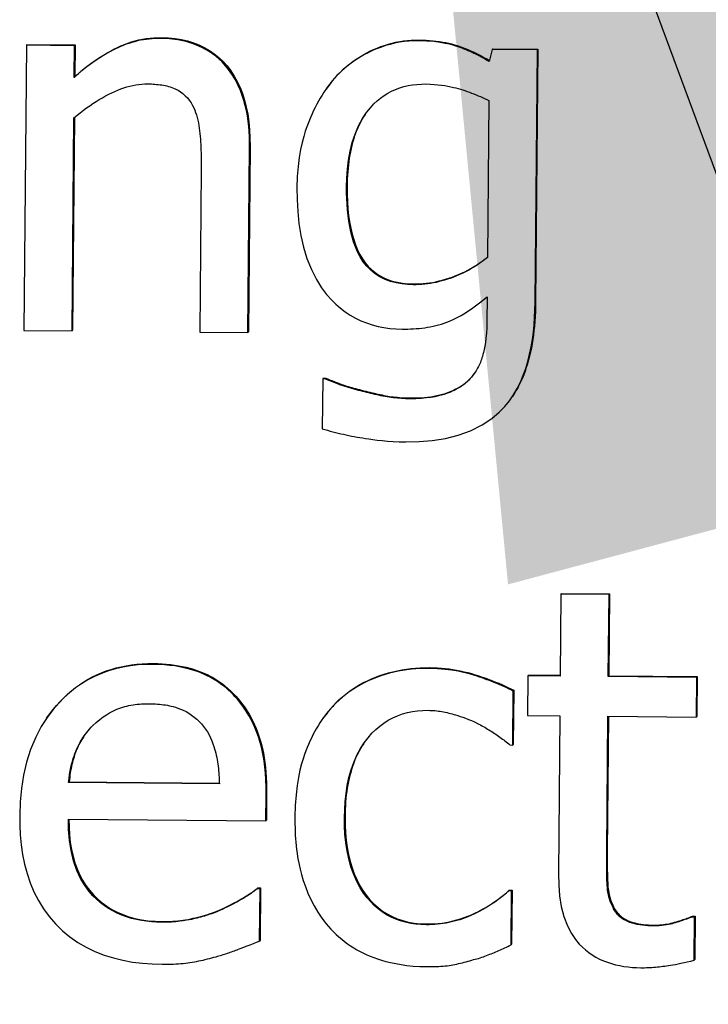
# Model space of a CAD drawing. Units: millimetres. Extents: x 40 to 2723, y -404 to 1439.
# Drawn here: x 2295 to 2309, y 643 to 663 of the extents above; entities that cross this region are included whole.
import ezdxf

# ---------------------------------------------------------------- set-up
doc = ezdxf.new("R2010")
doc.units = ezdxf.units.MM
doc.header["$LTSCALE"] = 0.5
doc.layers.add('Objekt025', color=6, linetype='Continuous')
doc.layers.add('Text', color=254, linetype='Continuous')

msp = doc.modelspace()

# ---------------------------------------------------------------- linework, layer by layer
at = {"layer": 'Objekt025'}
for p, q in [((2298.017, 662.202), (2298.007, 662.187)), ((2303.173, 662.155), (2303.162, 662.139)), ((2295.307, 662.051), (2295.258, 656.335)), ((2295.318, 662.067), (2295.307, 662.051)), ((2296.271, 662.042), (2295.307, 662.051)), ((2295.318, 662.067), (2296.281, 662.058)), ((2296.265, 661.406), (2296.271, 662.042)), ((2296.281, 662.058), (2296.271, 662.042)), ((2296.281, 662.058), (2296.276, 661.422)), ((2304.636, 661.965), (2304.578, 661.725)), ((2304.647, 661.981), (2304.636, 661.965)), ((2305.544, 661.957), (2304.636, 661.965)), ((2304.647, 661.981), (2305.554, 661.973)), ((2305.5, 656.895), (2305.544, 661.957)), ((2305.554, 661.973), (2305.51, 656.911)), ((2305.554, 661.973), (2305.544, 661.957)), ((2296.276, 661.422), (2296.265, 661.406)), ((2301.493, 661.405), (2301.482, 661.389)), ((2301.297, 661.15), (2301.286, 661.135)), ((2304.572, 660.941), (2304.544, 657.799)), ((2296.221, 656.326), (2296.258, 660.598)), ((2296.269, 660.606), (2296.231, 656.342)), ((2299.746, 656.294), (2299.778, 660.004)), ((2299.789, 660.019), (2299.757, 656.309)), ((2299.789, 660.019), (2299.778, 660.004)), ((2298.811, 659.562), (2298.783, 656.303)), ((2301.733, 659.224), (2301.723, 659.208)), ((2303.068, 657.267), (2303.058, 657.251)), ((2304.537, 657.009), (2304.533, 656.509)), ((2305.51, 656.911), (2305.5, 656.895)), ((2295.258, 656.335), (2296.221, 656.326)), ((2296.231, 656.342), (2296.221, 656.326)), ((2298.783, 656.303), (2299.746, 656.294)), ((2299.757, 656.309), (2299.746, 656.294)), ((2301.244, 655.366), (2301.236, 654.366)), ((2301.255, 655.382), (2301.244, 655.366)), ((2301.294, 655.366), (2301.244, 655.366)), ((2301.255, 655.382), (2301.304, 655.382)), ((2301.304, 655.382), (2301.294, 655.366)), ((2304.238, 655.416), (2304.227, 655.401)), ((2302.019, 655.14), (2302.008, 655.125)), ((2302.999, 654.983), (2302.988, 654.968)), ((2305.043, 655.011), (2305.033, 654.996)), ((2306.017, 651.052), (2306.002, 649.41)), ((2306.027, 651.068), (2306.017, 651.052)), ((2306.98, 651.044), (2306.017, 651.052)), ((2306.027, 651.068), (2306.99, 651.059)), ((2306.965, 649.402), (2306.98, 651.044)), ((2306.99, 651.059), (2306.976, 649.417)), ((2306.99, 651.059), (2306.98, 651.044)), ((2297.852, 649.661), (2297.842, 649.646)), ((2303.39, 649.58), (2303.38, 649.564)), ((2305.354, 649.416), (2305.347, 648.62)), ((2305.365, 649.432), (2305.354, 649.416)), ((2306.002, 649.41), (2305.354, 649.416)), ((2305.365, 649.432), (2306.002, 649.426)), ((2306.976, 649.417), (2306.965, 649.402)), ((2308.737, 649.385), (2306.965, 649.402)), ((2306.976, 649.417), (2308.748, 649.401)), ((2308.73, 648.589), (2308.737, 649.385)), ((2308.748, 649.401), (2308.737, 649.385)), ((2308.748, 649.401), (2308.741, 648.605)), ((2305.052, 648.03), (2305.061, 649.11)), ((2305.072, 649.126), (2305.061, 649.11)), ((2305.072, 649.126), (2305.062, 648.046)), ((2299.501, 649.01), (2299.491, 648.995)), ((2301.457, 648.82), (2301.446, 648.804)), ((2295.713, 648.57), (2295.703, 648.554)), ((2301.229, 648.533), (2301.218, 648.517)), ((2305.347, 648.62), (2305.995, 648.614)), ((2305.995, 648.614), (2305.968, 645.448)), ((2306.935, 645.883), (2306.958, 648.605)), ((2306.969, 648.605), (2306.945, 645.899)), ((2306.958, 648.605), (2308.73, 648.589)), ((2308.741, 648.605), (2308.73, 648.589)), ((2304.996, 648.031), (2305.052, 648.03)), ((2305.062, 648.046), (2305.052, 648.03)), ((2296.165, 647.294), (2296.154, 647.279)), ((2299.173, 647.251), (2296.154, 647.279)), ((2296.165, 647.294), (2299.173, 647.267)), ((2300.105, 646.508), (2300.11, 647.032)), ((2300.12, 647.048), (2300.11, 647.032)), ((2300.12, 647.048), (2300.116, 646.523)), ((2296.148, 646.544), (2300.105, 646.508)), ((2300.116, 646.523), (2300.105, 646.508)), ((2301.691, 646.595), (2301.68, 646.58)), ((2306.945, 645.899), (2306.935, 645.883)), ((2299.943, 645.167), (2299.933, 645.151)), ((2299.988, 645.151), (2299.933, 645.151)), ((2299.943, 645.167), (2299.999, 645.166)), ((2299.979, 644.101), (2299.988, 645.151)), ((2299.999, 645.166), (2299.988, 645.151)), ((2299.999, 645.166), (2299.99, 644.117)), ((2304.981, 645.12), (2304.971, 645.105)), ((2304.981, 645.12), (2305.037, 645.12)), ((2305.037, 645.12), (2305.026, 645.104)), ((2305.037, 645.12), (2305.027, 644.04)), ((2305.026, 645.104), (2304.971, 645.105)), ((2305.017, 644.024), (2305.026, 645.104)), ((2299.205, 644.735), (2299.194, 644.72)), ((2307.071, 644.786), (2307.061, 644.771)), ((2308.65, 644.599), (2308.64, 644.583)), ((2308.695, 644.583), (2308.64, 644.583)), ((2308.65, 644.599), (2308.706, 644.599)), ((2308.688, 643.719), (2308.695, 644.583)), ((2308.706, 644.599), (2308.695, 644.583)), ((2308.706, 644.599), (2308.698, 643.734)), ((2298.03, 644.493), (2298.019, 644.477)), ((2303.327, 644.444), (2303.316, 644.429)), ((2307.877, 644.421), (2307.866, 644.405)), ((2299.99, 644.117), (2299.979, 644.101)), ((2305.027, 644.04), (2305.017, 644.024)), ((2308.698, 643.734), (2308.688, 643.719))]:
    msp.add_line(p, q, dxfattribs=at)
at = {"layer": 'Objekt025', "flags": 128}
for points in [[(2298.007, 662.187), (2297.947, 662.186), (2297.887, 662.184), (2297.828, 662.181), (2297.768, 662.175), (2297.709, 662.168), (2297.65, 662.159), (2297.591, 662.149), (2297.533, 662.136), (2297.475, 662.122), (2297.417, 662.106), (2297.36, 662.088), (2297.304, 662.069), (2297.248, 662.047), (2297.193, 662.025), (2297.138, 662), (2297.082, 661.973), (2297.015, 661.939), (2296.938, 661.897), (2296.85, 661.845), (2296.752, 661.783), (2296.644, 661.709), (2296.527, 661.622), (2296.4, 661.522), (2296.265, 661.406)], [(2296.276, 661.422), (2296.348, 661.485), (2296.42, 661.545), (2296.492, 661.603), (2296.564, 661.658), (2296.636, 661.711), (2296.707, 661.761), (2296.778, 661.808), (2296.849, 661.853), (2296.919, 661.895), (2296.99, 661.935), (2297.06, 661.972), (2297.13, 662.007), (2297.2, 662.039), (2297.271, 662.068), (2297.342, 662.094), (2297.414, 662.117), (2297.487, 662.138), (2297.561, 662.156), (2297.635, 662.17), (2297.71, 662.183), (2297.786, 662.192), (2297.862, 662.198), (2297.94, 662.202), (2298.017, 662.202)], [(2299.778, 660.004), (2299.778, 660.109), (2299.775, 660.215), (2299.77, 660.321), (2299.761, 660.427), (2299.749, 660.532), (2299.734, 660.636), (2299.715, 660.74), (2299.692, 660.843), (2299.665, 660.945), (2299.633, 661.046), (2299.597, 661.145), (2299.553, 661.244), (2299.498, 661.355), (2299.426, 661.472), (2299.337, 661.594), (2299.229, 661.716), (2299.104, 661.829), (2298.969, 661.926), (2298.824, 662.008), (2298.669, 662.075), (2298.508, 662.125), (2298.343, 662.159), (2298.176, 662.179), (2298.007, 662.187)], [(2298.017, 662.202), (2298.155, 662.197), (2298.287, 662.184), (2298.414, 662.164), (2298.536, 662.136), (2298.653, 662.1), (2298.765, 662.057), (2298.871, 662.005), (2298.973, 661.947), (2299.069, 661.88), (2299.161, 661.806), (2299.247, 661.724), (2299.328, 661.635), (2299.403, 661.538), (2299.471, 661.434), (2299.533, 661.324), (2299.588, 661.206), (2299.636, 661.082), (2299.678, 660.951), (2299.713, 660.813), (2299.742, 660.668), (2299.764, 660.516), (2299.779, 660.357), (2299.787, 660.192), (2299.789, 660.019)], [(2303.162, 662.139), (2303.066, 662.138), (2302.97, 662.133), (2302.874, 662.123), (2302.779, 662.109), (2302.685, 662.09), (2302.592, 662.068), (2302.504, 662.043), (2302.421, 662.015), (2302.343, 661.986), (2302.27, 661.956), (2302.203, 661.926), (2302.14, 661.895), (2302.078, 661.862), (2302.017, 661.828), (2301.958, 661.792), (2301.9, 661.754), (2301.843, 661.714), (2301.788, 661.673), (2301.734, 661.63), (2301.681, 661.585), (2301.629, 661.539), (2301.579, 661.491), (2301.53, 661.441), (2301.482, 661.389)], [(2301.493, 661.405), (2301.548, 661.464), (2301.604, 661.521), (2301.662, 661.575), (2301.722, 661.627), (2301.784, 661.677), (2301.847, 661.725), (2301.912, 661.77), (2301.978, 661.813), (2302.046, 661.854), (2302.116, 661.893), (2302.187, 661.929), (2302.26, 661.963), (2302.334, 661.994), (2302.409, 662.023), (2302.483, 662.048), (2302.559, 662.071), (2302.634, 662.092), (2302.71, 662.109), (2302.786, 662.124), (2302.863, 662.136), (2302.94, 662.145), (2303.017, 662.151), (2303.095, 662.154), (2303.173, 662.155)], [(2304.578, 661.725), (2304.541, 661.747), (2304.504, 661.768), (2304.466, 661.79), (2304.428, 661.81), (2304.39, 661.83), (2304.352, 661.85), (2304.313, 661.869), (2304.275, 661.888), (2304.236, 661.906), (2304.196, 661.924), (2304.157, 661.941), (2304.117, 661.958), (2304.077, 661.974), (2304.037, 661.989), (2303.996, 662.004), (2303.956, 662.019), (2303.914, 662.033), (2303.859, 662.049), (2303.788, 662.069), (2303.7, 662.088), (2303.594, 662.107), (2303.47, 662.123), (2303.326, 662.134), (2303.162, 662.139)], [(2303.173, 662.155), (2303.246, 662.154), (2303.317, 662.151), (2303.386, 662.147), (2303.454, 662.141), (2303.52, 662.134), (2303.585, 662.125), (2303.648, 662.115), (2303.709, 662.104), (2303.769, 662.091), (2303.827, 662.077), (2303.883, 662.061), (2303.937, 662.044), (2303.991, 662.026), (2304.045, 662.006), (2304.098, 661.985), (2304.152, 661.963), (2304.206, 661.94), (2304.26, 661.916), (2304.313, 661.89), (2304.367, 661.863), (2304.421, 661.835), (2304.475, 661.806), (2304.529, 661.776), (2304.583, 661.744)], [(2301.482, 661.389), (2301.436, 661.335), (2301.392, 661.28), (2301.35, 661.224), (2301.309, 661.167), (2301.269, 661.109), (2301.231, 661.05), (2301.194, 660.99), (2301.159, 660.93), (2301.125, 660.868), (2301.093, 660.806), (2301.062, 660.743), (2301.032, 660.679), (2301.004, 660.614), (2300.976, 660.549), (2300.95, 660.483), (2300.925, 660.414), (2300.895, 660.329), (2300.864, 660.225), (2300.832, 660.103), (2300.801, 659.961), (2300.773, 659.801), (2300.751, 659.62), (2300.735, 659.42), (2300.728, 659.199)], [(2301.297, 661.15), (2301.304, 661.162), (2301.312, 661.173), (2301.32, 661.184), (2301.328, 661.195), (2301.336, 661.206), (2301.343, 661.217), (2301.351, 661.228), (2301.359, 661.239), (2301.367, 661.249), (2301.375, 661.26), (2301.384, 661.271), (2301.392, 661.282), (2301.4, 661.292), (2301.408, 661.303), (2301.416, 661.313), (2301.425, 661.324), (2301.433, 661.334), (2301.441, 661.344), (2301.45, 661.354), (2301.458, 661.365), (2301.467, 661.375), (2301.476, 661.385), (2301.484, 661.395), (2301.493, 661.405)], [(2296.258, 660.598), (2296.321, 660.649), (2296.384, 660.699), (2296.448, 660.747), (2296.512, 660.794), (2296.576, 660.839), (2296.64, 660.882), (2296.704, 660.923), (2296.768, 660.962), (2296.831, 660.999), (2296.894, 661.034), (2296.957, 661.067), (2297.019, 661.097), (2297.08, 661.126), (2297.14, 661.151), (2297.2, 661.174), (2297.258, 661.195), (2297.318, 661.214), (2297.378, 661.23), (2297.438, 661.244), (2297.499, 661.255), (2297.56, 661.265), (2297.621, 661.271), (2297.683, 661.275), (2297.746, 661.275)], [(2297.746, 661.275), (2297.779, 661.275), (2297.813, 661.274), (2297.847, 661.272), (2297.881, 661.27), (2297.916, 661.267), (2297.95, 661.264), (2297.985, 661.26), (2298.019, 661.255), (2298.053, 661.249), (2298.086, 661.242), (2298.12, 661.235), (2298.152, 661.226), (2298.185, 661.217), (2298.218, 661.206), (2298.257, 661.191), (2298.3, 661.172), (2298.345, 661.148), (2298.393, 661.118), (2298.442, 661.082), (2298.489, 661.04), (2298.532, 660.995), (2298.571, 660.947), (2298.606, 660.896), (2298.637, 660.841)], [(2301.723, 659.208), (2301.728, 659.388), (2301.74, 659.569), (2301.762, 659.748), (2301.794, 659.926), (2301.837, 660.1), (2301.892, 660.272), (2301.962, 660.437), (2302.041, 660.582), (2302.12, 660.701), (2302.198, 660.798), (2302.269, 660.874), (2302.334, 660.935), (2302.401, 660.991), (2302.472, 661.042), (2302.546, 661.089), (2302.624, 661.13), (2302.704, 661.166), (2302.787, 661.197), (2302.872, 661.222), (2302.957, 661.242), (2303.044, 661.257), (2303.132, 661.267), (2303.22, 661.273), (2303.309, 661.274)], [(2303.309, 661.274), (2303.394, 661.272), (2303.475, 661.267), (2303.551, 661.26), (2303.624, 661.251), (2303.691, 661.241), (2303.754, 661.23), (2303.812, 661.218), (2303.865, 661.206), (2303.913, 661.194), (2303.958, 661.182), (2304.003, 661.169), (2304.048, 661.156), (2304.093, 661.141), (2304.137, 661.126), (2304.182, 661.11), (2304.227, 661.093), (2304.271, 661.076), (2304.315, 661.058), (2304.358, 661.04), (2304.402, 661.021), (2304.445, 661.001), (2304.488, 660.982), (2304.53, 660.962), (2304.572, 660.941)], [(2298.637, 660.841), (2298.659, 660.797), (2298.679, 660.751), (2298.697, 660.703), (2298.713, 660.654), (2298.728, 660.603), (2298.74, 660.551), (2298.752, 660.498), (2298.761, 660.445), (2298.77, 660.39), (2298.777, 660.335), (2298.782, 660.28), (2298.787, 660.225), (2298.792, 660.17), (2298.796, 660.115), (2298.8, 660.06), (2298.803, 660.005), (2298.805, 659.949), (2298.807, 659.894), (2298.809, 659.839), (2298.81, 659.783), (2298.811, 659.728), (2298.812, 659.673), (2298.812, 659.617), (2298.811, 659.562)], [(2302.092, 660.661), (2302.064, 660.617), (2302.036, 660.571), (2302.01, 660.524), (2301.985, 660.476), (2301.961, 660.426), (2301.938, 660.375), (2301.917, 660.323), (2301.896, 660.269), (2301.877, 660.214), (2301.859, 660.157), (2301.842, 660.099), (2301.827, 660.04), (2301.813, 659.98), (2301.799, 659.918), (2301.787, 659.854), (2301.777, 659.79), (2301.767, 659.724), (2301.759, 659.656), (2301.751, 659.588), (2301.745, 659.517), (2301.74, 659.446), (2301.737, 659.373), (2301.734, 659.299), (2301.733, 659.224)], [(2300.728, 659.199), (2300.731, 658.958), (2300.744, 658.717), (2300.768, 658.477), (2300.806, 658.24), (2300.859, 658.006), (2300.929, 657.776), (2301.017, 657.554), (2301.118, 657.357), (2301.221, 657.193), (2301.323, 657.059), (2301.419, 656.951), (2301.507, 656.863), (2301.598, 656.784), (2301.694, 656.711), (2301.794, 656.644), (2301.898, 656.584), (2302.007, 656.532), (2302.12, 656.486), (2302.236, 656.448), (2302.352, 656.418), (2302.471, 656.395), (2302.591, 656.378), (2302.712, 656.368), (2302.834, 656.364)], [(2303.058, 657.251), (2302.942, 657.256), (2302.827, 657.268), (2302.713, 657.288), (2302.601, 657.318), (2302.493, 657.357), (2302.39, 657.408), (2302.294, 657.47), (2302.206, 657.542), (2302.127, 657.624), (2302.056, 657.714), (2301.995, 657.811), (2301.944, 657.911), (2301.9, 658.011), (2301.864, 658.111), (2301.834, 658.21), (2301.807, 658.313), (2301.785, 658.419), (2301.766, 658.527), (2301.751, 658.637), (2301.739, 658.749), (2301.731, 658.863), (2301.725, 658.977), (2301.723, 659.092), (2301.723, 659.208)], [(2301.733, 659.224), (2301.734, 659.068), (2301.739, 658.919), (2301.749, 658.776), (2301.763, 658.64), (2301.782, 658.51), (2301.805, 658.386), (2301.833, 658.268), (2301.865, 658.156), (2301.902, 658.051), (2301.943, 657.952), (2301.988, 657.86), (2302.038, 657.773), (2302.093, 657.693), (2302.154, 657.62), (2302.22, 657.554), (2302.292, 657.495), (2302.37, 657.442), (2302.453, 657.397), (2302.541, 657.358), (2302.636, 657.326), (2302.735, 657.301), (2302.841, 657.283), (2302.952, 657.271), (2303.068, 657.267)], [(2304.544, 657.799), (2304.468, 657.739), (2304.393, 657.684), (2304.318, 657.634), (2304.245, 657.588), (2304.174, 657.547), (2304.104, 657.511), (2304.037, 657.478), (2303.972, 657.448), (2303.91, 657.423), (2303.852, 657.4), (2303.796, 657.38), (2303.741, 657.361), (2303.685, 657.344), (2303.63, 657.328), (2303.574, 657.314), (2303.517, 657.3), (2303.461, 657.289), (2303.404, 657.279), (2303.347, 657.27), (2303.289, 657.263), (2303.232, 657.257), (2303.174, 657.254), (2303.116, 657.252), (2303.058, 657.251)], [(2303.068, 657.267), (2303.131, 657.267), (2303.193, 657.27), (2303.256, 657.274), (2303.319, 657.281), (2303.383, 657.289), (2303.447, 657.3), (2303.511, 657.312), (2303.575, 657.327), (2303.639, 657.343), (2303.704, 657.362), (2303.769, 657.383), (2303.835, 657.405), (2303.9, 657.43), (2303.964, 657.456), (2304.027, 657.484), (2304.089, 657.513), (2304.149, 657.544), (2304.209, 657.577), (2304.268, 657.611), (2304.325, 657.647), (2304.381, 657.684), (2304.437, 657.723), (2304.491, 657.764), (2304.544, 657.806)], [(2302.834, 656.364), (2302.89, 656.364), (2302.947, 656.365), (2303.004, 656.367), (2303.061, 656.369), (2303.118, 656.373), (2303.175, 656.378), (2303.232, 656.384), (2303.288, 656.391), (2303.344, 656.399), (2303.4, 656.409), (2303.456, 656.42), (2303.511, 656.432), (2303.566, 656.446), (2303.621, 656.462), (2303.675, 656.48), (2303.728, 656.499), (2303.781, 656.521), (2303.844, 656.548), (2303.924, 656.587), (2304.019, 656.638), (2304.128, 656.704), (2304.251, 656.786), (2304.388, 656.887), (2304.537, 657.009)], [(2302.907, 654.104), (2303.173, 654.109), (2303.439, 654.131), (2303.702, 654.172), (2303.959, 654.236), (2304.208, 654.326), (2304.441, 654.444), (2304.633, 654.572), (2304.781, 654.698), (2304.893, 654.815), (2304.985, 654.928), (2305.067, 655.047), (2305.14, 655.173), (2305.205, 655.303), (2305.262, 655.437), (2305.311, 655.574), (2305.354, 655.715), (2305.39, 655.859), (2305.42, 656.005), (2305.445, 656.153), (2305.465, 656.302), (2305.48, 656.451), (2305.49, 656.6), (2305.497, 656.749), (2305.5, 656.895)], [(2305.51, 656.911), (2305.508, 656.81), (2305.505, 656.71), (2305.501, 656.613), (2305.494, 656.517), (2305.486, 656.423), (2305.477, 656.332), (2305.466, 656.242), (2305.454, 656.154), (2305.439, 656.068), (2305.424, 655.984), (2305.407, 655.902), (2305.388, 655.822), (2305.368, 655.744), (2305.346, 655.667), (2305.323, 655.593), (2305.298, 655.521), (2305.272, 655.45), (2305.244, 655.382), (2305.214, 655.315), (2305.183, 655.25), (2305.151, 655.188), (2305.116, 655.127), (2305.081, 655.068), (2305.043, 655.011)], [(2304.533, 656.509), (2304.53, 656.389), (2304.524, 656.28), (2304.515, 656.182), (2304.504, 656.095), (2304.492, 656.019), (2304.479, 655.953), (2304.466, 655.897), (2304.454, 655.851), (2304.444, 655.815), (2304.435, 655.785), (2304.424, 655.755), (2304.413, 655.725), (2304.402, 655.696), (2304.39, 655.667), (2304.377, 655.639), (2304.363, 655.611), (2304.348, 655.583), (2304.333, 655.556), (2304.317, 655.529), (2304.301, 655.503), (2304.283, 655.477), (2304.265, 655.451), (2304.247, 655.426), (2304.227, 655.401)], [(2302.008, 655.125), (2301.986, 655.13), (2301.964, 655.136), (2301.941, 655.141), (2301.919, 655.147), (2301.897, 655.153), (2301.874, 655.159), (2301.852, 655.165), (2301.83, 655.171), (2301.807, 655.178), (2301.785, 655.184), (2301.763, 655.191), (2301.741, 655.198), (2301.719, 655.205), (2301.697, 655.212), (2301.675, 655.219), (2301.653, 655.226), (2301.631, 655.234), (2301.609, 655.242), (2301.588, 655.249), (2301.56, 655.26), (2301.509, 655.279), (2301.44, 655.305), (2301.365, 655.336), (2301.294, 655.366)], [(2301.304, 655.382), (2301.321, 655.374), (2301.34, 655.366), (2301.359, 655.358), (2301.38, 655.349), (2301.402, 655.34), (2301.425, 655.331), (2301.45, 655.321), (2301.475, 655.311), (2301.502, 655.301), (2301.53, 655.29), (2301.56, 655.279), (2301.591, 655.268), (2301.622, 655.256), (2301.655, 655.245), (2301.688, 655.234), (2301.722, 655.223), (2301.756, 655.212), (2301.791, 655.201), (2301.827, 655.191), (2301.864, 655.18), (2301.902, 655.17), (2301.94, 655.16), (2301.979, 655.15), (2302.019, 655.14)], [(2304.227, 655.401), (2304.2, 655.37), (2304.172, 655.341), (2304.143, 655.313), (2304.113, 655.287), (2304.082, 655.262), (2304.049, 655.237), (2304.016, 655.214), (2303.982, 655.193), (2303.947, 655.172), (2303.911, 655.153), (2303.875, 655.134), (2303.838, 655.117), (2303.801, 655.101), (2303.763, 655.086), (2303.725, 655.072), (2303.679, 655.056), (2303.626, 655.04), (2303.564, 655.024), (2303.492, 655.009), (2303.412, 654.995), (2303.322, 654.983), (2303.221, 654.974), (2303.11, 654.969), (2302.988, 654.968)], [(2302.999, 654.983), (2303.072, 654.983), (2303.143, 654.985), (2303.213, 654.989), (2303.28, 654.994), (2303.346, 655.001), (2303.41, 655.009), (2303.472, 655.019), (2303.532, 655.031), (2303.59, 655.044), (2303.646, 655.059), (2303.701, 655.075), (2303.753, 655.094), (2303.804, 655.113), (2303.853, 655.134), (2303.9, 655.157), (2303.945, 655.18), (2303.988, 655.205), (2304.029, 655.232), (2304.069, 655.259), (2304.106, 655.288), (2304.142, 655.318), (2304.176, 655.35), (2304.207, 655.382), (2304.238, 655.416)], [(2304.238, 655.416), (2304.24, 655.419), (2304.242, 655.422), (2304.245, 655.425), (2304.247, 655.428), (2304.249, 655.431), (2304.251, 655.434), (2304.254, 655.437), (2304.256, 655.44), (2304.258, 655.443), (2304.261, 655.446), (2304.263, 655.449), (2304.265, 655.452), (2304.267, 655.455), (2304.269, 655.458), (2304.272, 655.461), (2304.274, 655.464), (2304.276, 655.467), (2304.278, 655.47), (2304.28, 655.473), (2304.283, 655.476), (2304.285, 655.479), (2304.287, 655.482), (2304.289, 655.485), (2304.291, 655.488)], [(2302.988, 654.968), (2302.947, 654.968), (2302.905, 654.969), (2302.864, 654.971), (2302.822, 654.973), (2302.781, 654.976), (2302.739, 654.98), (2302.698, 654.984), (2302.656, 654.988), (2302.615, 654.993), (2302.574, 654.999), (2302.533, 655.006), (2302.492, 655.013), (2302.451, 655.021), (2302.411, 655.029), (2302.37, 655.038), (2302.33, 655.047), (2302.289, 655.055), (2302.249, 655.065), (2302.209, 655.074), (2302.168, 655.084), (2302.128, 655.094), (2302.088, 655.104), (2302.048, 655.114), (2302.008, 655.125)], [(2302.019, 655.14), (2302.062, 655.129), (2302.106, 655.118), (2302.148, 655.107), (2302.191, 655.097), (2302.232, 655.087), (2302.273, 655.077), (2302.314, 655.068), (2302.354, 655.059), (2302.393, 655.051), (2302.432, 655.043), (2302.471, 655.035), (2302.508, 655.028), (2302.546, 655.021), (2302.585, 655.015), (2302.623, 655.009), (2302.663, 655.004), (2302.703, 655), (2302.744, 654.996), (2302.785, 654.992), (2302.826, 654.989), (2302.869, 654.987), (2302.912, 654.985), (2302.955, 654.984), (2302.999, 654.983)], [(2301.236, 654.366), (2301.288, 654.351), (2301.341, 654.336), (2301.394, 654.321), (2301.447, 654.307), (2301.501, 654.293), (2301.554, 654.28), (2301.608, 654.267), (2301.661, 654.255), (2301.715, 654.243), (2301.769, 654.232), (2301.823, 654.221), (2301.877, 654.21), (2301.931, 654.2), (2301.986, 654.191), (2302.04, 654.182), (2302.098, 654.172), (2302.167, 654.162), (2302.246, 654.151), (2302.336, 654.14), (2302.434, 654.129), (2302.541, 654.12), (2302.656, 654.112), (2302.778, 654.107), (2302.907, 654.104)], [(2297.842, 649.646), (2297.691, 649.644), (2297.54, 649.634), (2297.391, 649.617), (2297.242, 649.592), (2297.095, 649.558), (2296.951, 649.516), (2296.81, 649.464), (2296.672, 649.404), (2296.54, 649.335), (2296.413, 649.258), (2296.292, 649.173), (2296.175, 649.081), (2296.064, 648.981), (2295.956, 648.871), (2295.841, 648.74), (2295.723, 648.584), (2295.605, 648.4), (2295.493, 648.186), (2295.391, 647.942), (2295.31, 647.686), (2295.249, 647.424), (2295.207, 647.158), (2295.182, 646.89), (2295.173, 646.621)], [(2295.713, 648.57), (2295.775, 648.657), (2295.841, 648.742), (2295.909, 648.823), (2295.981, 648.902), (2296.055, 648.977), (2296.131, 649.048), (2296.209, 649.116), (2296.289, 649.179), (2296.371, 649.238), (2296.456, 649.294), (2296.542, 649.346), (2296.63, 649.393), (2296.721, 649.437), (2296.813, 649.477), (2296.908, 649.513), (2297.005, 649.545), (2297.103, 649.573), (2297.204, 649.598), (2297.307, 649.618), (2297.412, 649.634), (2297.519, 649.647), (2297.628, 649.656), (2297.739, 649.661), (2297.852, 649.661)], [(2299.491, 648.995), (2299.447, 649.042), (2299.402, 649.087), (2299.355, 649.131), (2299.307, 649.173), (2299.257, 649.213), (2299.206, 649.252), (2299.154, 649.289), (2299.1, 649.324), (2299.045, 649.357), (2298.989, 649.388), (2298.932, 649.417), (2298.875, 649.444), (2298.816, 649.47), (2298.755, 649.493), (2298.691, 649.516), (2298.62, 649.538), (2298.545, 649.559), (2298.464, 649.579), (2298.376, 649.597), (2298.283, 649.613), (2298.183, 649.626), (2298.076, 649.636), (2297.963, 649.643), (2297.842, 649.646)], [(2297.852, 649.661), (2297.94, 649.66), (2298.026, 649.656), (2298.11, 649.649), (2298.193, 649.641), (2298.274, 649.631), (2298.353, 649.618), (2298.43, 649.604), (2298.506, 649.587), (2298.58, 649.568), (2298.653, 649.547), (2298.724, 649.524), (2298.793, 649.499), (2298.86, 649.471), (2298.926, 649.441), (2298.99, 649.409), (2299.053, 649.374), (2299.115, 649.337), (2299.174, 649.297), (2299.233, 649.256), (2299.29, 649.211), (2299.345, 649.165), (2299.399, 649.116), (2299.451, 649.064), (2299.501, 649.01)], [(2303.38, 649.564), (2303.29, 649.564), (2303.2, 649.561), (2303.11, 649.555), (2303.021, 649.547), (2302.932, 649.537), (2302.843, 649.523), (2302.754, 649.507), (2302.666, 649.488), (2302.579, 649.466), (2302.492, 649.442), (2302.406, 649.414), (2302.322, 649.384), (2302.238, 649.351), (2302.156, 649.315), (2302.076, 649.277), (2301.998, 649.235), (2301.922, 649.191), (2301.847, 649.145), (2301.775, 649.095), (2301.705, 649.043), (2301.637, 648.987), (2301.571, 648.929), (2301.508, 648.868), (2301.446, 648.804)], [(2301.457, 648.82), (2301.515, 648.881), (2301.576, 648.939), (2301.639, 648.995), (2301.704, 649.049), (2301.771, 649.1), (2301.84, 649.149), (2301.912, 649.195), (2301.986, 649.239), (2302.063, 649.28), (2302.141, 649.319), (2302.222, 649.355), (2302.305, 649.389), (2302.39, 649.42), (2302.475, 649.449), (2302.562, 649.475), (2302.65, 649.497), (2302.739, 649.517), (2302.829, 649.535), (2302.92, 649.549), (2303.012, 649.561), (2303.105, 649.57), (2303.199, 649.576), (2303.294, 649.579), (2303.39, 649.58)], [(2305.061, 649.11), (2305.015, 649.134), (2304.969, 649.157), (2304.922, 649.179), (2304.874, 649.201), (2304.827, 649.223), (2304.779, 649.243), (2304.73, 649.263), (2304.682, 649.283), (2304.633, 649.302), (2304.584, 649.321), (2304.535, 649.339), (2304.486, 649.357), (2304.437, 649.374), (2304.387, 649.39), (2304.338, 649.407), (2304.289, 649.422), (2304.231, 649.44), (2304.157, 649.461), (2304.065, 649.484), (2303.957, 649.507), (2303.834, 649.528), (2303.696, 649.546), (2303.545, 649.558), (2303.38, 649.564)], [(2303.39, 649.58), (2303.468, 649.578), (2303.546, 649.575), (2303.623, 649.569), (2303.699, 649.562), (2303.776, 649.553), (2303.851, 649.542), (2303.927, 649.53), (2304.001, 649.515), (2304.076, 649.499), (2304.15, 649.481), (2304.223, 649.461), (2304.297, 649.439), (2304.369, 649.416), (2304.439, 649.392), (2304.509, 649.368), (2304.577, 649.343), (2304.644, 649.318), (2304.709, 649.292), (2304.773, 649.266), (2304.835, 649.239), (2304.897, 649.212), (2304.956, 649.184), (2305.015, 649.155), (2305.072, 649.126)], [(2296.633, 648.416), (2296.707, 648.484), (2296.778, 648.543), (2296.846, 648.594), (2296.91, 648.637), (2296.971, 648.673), (2297.027, 648.702), (2297.077, 648.726), (2297.121, 648.746), (2297.16, 648.761), (2297.199, 648.775), (2297.239, 648.788), (2297.279, 648.8), (2297.32, 648.81), (2297.361, 648.819), (2297.402, 648.827), (2297.444, 648.834), (2297.486, 648.84), (2297.528, 648.845), (2297.57, 648.849), (2297.612, 648.852), (2297.654, 648.854), (2297.696, 648.856), (2297.738, 648.856), (2297.779, 648.856)], [(2297.779, 648.856), (2297.819, 648.856), (2297.858, 648.854), (2297.897, 648.852), (2297.937, 648.85), (2297.976, 648.846), (2298.015, 648.842), (2298.055, 648.838), (2298.094, 648.832), (2298.132, 648.825), (2298.171, 648.818), (2298.209, 648.809), (2298.25, 648.799), (2298.294, 648.786), (2298.343, 648.77), (2298.394, 648.751), (2298.449, 648.727), (2298.505, 648.699), (2298.563, 648.667), (2298.618, 648.63), (2298.671, 648.591), (2298.722, 648.548), (2298.769, 648.503), (2298.814, 648.454), (2298.856, 648.402)], [(2300.11, 647.032), (2300.109, 647.187), (2300.104, 647.332), (2300.095, 647.467), (2300.083, 647.593), (2300.068, 647.71), (2300.05, 647.818), (2300.03, 647.919), (2300.008, 648.012), (2299.985, 648.097), (2299.961, 648.176), (2299.936, 648.249), (2299.911, 648.315), (2299.885, 648.378), (2299.858, 648.439), (2299.829, 648.5), (2299.799, 648.559), (2299.767, 648.618), (2299.733, 648.675), (2299.697, 648.731), (2299.659, 648.786), (2299.62, 648.84), (2299.579, 648.893), (2299.536, 648.945), (2299.491, 648.995)], [(2299.501, 649.01), (2299.551, 648.955), (2299.599, 648.897), (2299.645, 648.837), (2299.689, 648.775), (2299.731, 648.711), (2299.771, 648.645), (2299.809, 648.577), (2299.844, 648.507), (2299.878, 648.435), (2299.91, 648.361), (2299.939, 648.285), (2299.967, 648.207), (2299.992, 648.126), (2300.015, 648.043), (2300.036, 647.957), (2300.055, 647.867), (2300.071, 647.775), (2300.085, 647.68), (2300.097, 647.582), (2300.106, 647.481), (2300.113, 647.377), (2300.118, 647.27), (2300.12, 647.161), (2300.12, 647.048)], [(2301.446, 648.804), (2301.399, 648.752), (2301.354, 648.699), (2301.31, 648.644), (2301.268, 648.588), (2301.228, 648.531), (2301.189, 648.473), (2301.152, 648.414), (2301.116, 648.354), (2301.082, 648.293), (2301.049, 648.232), (2301.018, 648.169), (2300.988, 648.106), (2300.96, 648.042), (2300.932, 647.977), (2300.907, 647.911), (2300.881, 647.842), (2300.851, 647.755), (2300.82, 647.65), (2300.788, 647.525), (2300.758, 647.381), (2300.731, 647.216), (2300.709, 647.029), (2300.693, 646.82), (2300.686, 646.589)], [(2301.229, 648.533), (2301.237, 648.545), (2301.246, 648.558), (2301.255, 648.571), (2301.264, 648.584), (2301.273, 648.596), (2301.282, 648.609), (2301.292, 648.621), (2301.301, 648.633), (2301.31, 648.646), (2301.319, 648.658), (2301.329, 648.67), (2301.338, 648.682), (2301.348, 648.694), (2301.358, 648.706), (2301.367, 648.717), (2301.377, 648.729), (2301.387, 648.741), (2301.397, 648.752), (2301.407, 648.764), (2301.417, 648.775), (2301.427, 648.786), (2301.437, 648.798), (2301.447, 648.809), (2301.457, 648.82)], [(2301.68, 646.58), (2301.684, 646.74), (2301.695, 646.901), (2301.712, 647.061), (2301.737, 647.219), (2301.77, 647.376), (2301.813, 647.53), (2301.866, 647.681), (2301.93, 647.827), (2302, 647.959), (2302.075, 648.075), (2302.152, 648.176), (2302.229, 648.264), (2302.306, 648.339), (2302.385, 648.407), (2302.468, 648.469), (2302.555, 648.525), (2302.646, 648.574), (2302.741, 648.617), (2302.84, 648.652), (2302.94, 648.68), (2303.042, 648.701), (2303.145, 648.715), (2303.249, 648.723), (2303.354, 648.725)], [(2303.354, 648.725), (2303.389, 648.724), (2303.423, 648.723), (2303.458, 648.72), (2303.493, 648.718), (2303.528, 648.714), (2303.562, 648.71), (2303.597, 648.705), (2303.631, 648.699), (2303.666, 648.693), (2303.7, 648.686), (2303.734, 648.679), (2303.768, 648.671), (2303.802, 648.662), (2303.836, 648.653), (2303.869, 648.644), (2303.905, 648.633), (2303.948, 648.62), (2303.996, 648.604), (2304.048, 648.586), (2304.104, 648.566), (2304.162, 648.544), (2304.223, 648.519), (2304.284, 648.492), (2304.345, 648.463)], [(2304.345, 648.463), (2304.374, 648.448), (2304.403, 648.432), (2304.431, 648.416), (2304.46, 648.4), (2304.489, 648.384), (2304.518, 648.367), (2304.547, 648.35), (2304.575, 648.333), (2304.603, 648.316), (2304.631, 648.298), (2304.659, 648.28), (2304.686, 648.262), (2304.713, 648.244), (2304.74, 648.225), (2304.766, 648.207), (2304.792, 648.188), (2304.818, 648.169), (2304.844, 648.15), (2304.87, 648.131), (2304.896, 648.111), (2304.921, 648.091), (2304.946, 648.071), (2304.971, 648.051), (2304.996, 648.031)], [(2296.154, 647.279), (2296.163, 647.361), (2296.173, 647.438), (2296.185, 647.51), (2296.199, 647.579), (2296.213, 647.642), (2296.229, 647.702), (2296.245, 647.757), (2296.261, 647.809), (2296.278, 647.857), (2296.295, 647.901), (2296.313, 647.942), (2296.331, 647.983), (2296.351, 648.023), (2296.371, 648.062), (2296.393, 648.1), (2296.416, 648.138), (2296.439, 648.175), (2296.464, 648.211), (2296.49, 648.247), (2296.517, 648.282), (2296.544, 648.317), (2296.573, 648.35), (2296.603, 648.384), (2296.633, 648.416)], [(2298.856, 648.402), (2298.896, 648.348), (2298.933, 648.291), (2298.966, 648.233), (2298.996, 648.173), (2299.022, 648.113), (2299.045, 648.056), (2299.063, 648.003), (2299.078, 647.954), (2299.09, 647.911), (2299.101, 647.868), (2299.111, 647.825), (2299.12, 647.782), (2299.128, 647.738), (2299.135, 647.694), (2299.142, 647.65), (2299.148, 647.605), (2299.153, 647.561), (2299.158, 647.516), (2299.162, 647.472), (2299.165, 647.427), (2299.168, 647.383), (2299.17, 647.338), (2299.172, 647.294), (2299.173, 647.251)], [(2296.457, 648.2), (2296.436, 648.169), (2296.416, 648.137), (2296.397, 648.104), (2296.379, 648.072), (2296.361, 648.038), (2296.345, 648.005), (2296.329, 647.971), (2296.314, 647.937), (2296.3, 647.902), (2296.287, 647.866), (2296.274, 647.83), (2296.262, 647.793), (2296.25, 647.756), (2296.239, 647.717), (2296.229, 647.678), (2296.219, 647.638), (2296.21, 647.598), (2296.202, 647.557), (2296.194, 647.515), (2296.187, 647.472), (2296.18, 647.429), (2296.175, 647.385), (2296.169, 647.34), (2296.165, 647.294)], [(2302.065, 648.06), (2302.035, 648.014), (2302.006, 647.967), (2301.979, 647.918), (2301.953, 647.868), (2301.928, 647.817), (2301.904, 647.764), (2301.882, 647.71), (2301.861, 647.655), (2301.841, 647.599), (2301.822, 647.541), (2301.805, 647.482), (2301.788, 647.421), (2301.773, 647.36), (2301.76, 647.297), (2301.747, 647.232), (2301.736, 647.167), (2301.726, 647.1), (2301.717, 647.032), (2301.71, 646.962), (2301.703, 646.891), (2301.698, 646.819), (2301.695, 646.746), (2301.692, 646.671), (2301.691, 646.595)], [(2295.173, 646.621), (2295.175, 646.424), (2295.185, 646.227), (2295.204, 646.03), (2295.232, 645.835), (2295.271, 645.643), (2295.321, 645.453), (2295.384, 645.267), (2295.459, 645.086), (2295.548, 644.912), (2295.648, 644.747), (2295.762, 644.591), (2295.889, 644.444), (2296.03, 644.307), (2296.179, 644.184), (2296.338, 644.074), (2296.505, 643.977), (2296.68, 643.893), (2296.863, 643.822), (2297.051, 643.763), (2297.242, 643.717), (2297.435, 643.682), (2297.631, 643.658), (2297.827, 643.644), (2298.024, 643.638)], [(2298.019, 644.477), (2297.917, 644.48), (2297.815, 644.486), (2297.714, 644.497), (2297.613, 644.512), (2297.512, 644.531), (2297.414, 644.555), (2297.316, 644.585), (2297.221, 644.62), (2297.127, 644.66), (2297.037, 644.705), (2296.95, 644.756), (2296.867, 644.812), (2296.788, 644.873), (2296.713, 644.94), (2296.641, 645.011), (2296.566, 645.096), (2296.484, 645.207), (2296.4, 645.345), (2296.32, 645.514), (2296.251, 645.71), (2296.201, 645.915), (2296.169, 646.123), (2296.152, 646.334), (2296.148, 646.544)], [(2296.158, 646.544), (2296.161, 646.383), (2296.171, 646.228), (2296.187, 646.079), (2296.211, 645.937), (2296.241, 645.801), (2296.279, 645.672), (2296.323, 645.549), (2296.374, 645.432), (2296.433, 645.322), (2296.498, 645.218), (2296.57, 645.12), (2296.649, 645.029), (2296.734, 644.945), (2296.825, 644.868), (2296.921, 644.798), (2297.022, 644.735), (2297.129, 644.679), (2297.242, 644.631), (2297.359, 644.59), (2297.483, 644.556), (2297.611, 644.529), (2297.745, 644.51), (2297.885, 644.498), (2298.03, 644.493)], [(2300.686, 646.589), (2300.686, 646.516), (2300.687, 646.444), (2300.689, 646.371), (2300.691, 646.298), (2300.695, 646.226), (2300.7, 646.153), (2300.706, 646.081), (2300.713, 646.008), (2300.722, 645.936), (2300.731, 645.864), (2300.742, 645.792), (2300.755, 645.72), (2300.771, 645.637), (2300.793, 645.541), (2300.82, 645.434), (2300.855, 645.318), (2300.897, 645.194), (2300.947, 645.064), (2301.006, 644.933), (2301.072, 644.805), (2301.145, 644.681), (2301.225, 644.563), (2301.312, 644.449), (2301.408, 644.341)], [(2303.316, 644.429), (2303.212, 644.432), (2303.109, 644.441), (2303.007, 644.456), (2302.905, 644.477), (2302.805, 644.505), (2302.708, 644.54), (2302.613, 644.581), (2302.523, 644.63), (2302.436, 644.685), (2302.355, 644.746), (2302.278, 644.813), (2302.205, 644.886), (2302.135, 644.967), (2302.064, 645.061), (2301.994, 645.169), (2301.927, 645.292), (2301.865, 645.432), (2301.81, 645.587), (2301.765, 645.748), (2301.731, 645.912), (2301.707, 646.078), (2301.69, 646.246), (2301.682, 646.413), (2301.68, 646.58)], [(2301.691, 646.595), (2301.692, 646.431), (2301.7, 646.272), (2301.714, 646.119), (2301.734, 645.973), (2301.76, 645.833), (2301.793, 645.698), (2301.831, 645.57), (2301.876, 645.448), (2301.926, 645.332), (2301.983, 645.222), (2302.046, 645.118), (2302.115, 645.02), (2302.19, 644.929), (2302.269, 644.846), (2302.354, 644.771), (2302.443, 644.703), (2302.536, 644.644), (2302.635, 644.592), (2302.738, 644.548), (2302.846, 644.511), (2302.959, 644.483), (2303.077, 644.462), (2303.2, 644.449), (2303.327, 644.444)], [(2306.945, 645.899), (2306.945, 645.828), (2306.944, 645.76), (2306.944, 645.695), (2306.945, 645.632), (2306.945, 645.572), (2306.946, 645.515), (2306.947, 645.461), (2306.948, 645.409), (2306.949, 645.36), (2306.951, 645.314), (2306.953, 645.27), (2306.955, 645.229), (2306.958, 645.189), (2306.962, 645.151), (2306.967, 645.112), (2306.974, 645.074), (2306.982, 645.036), (2306.991, 644.999), (2307.001, 644.963), (2307.013, 644.927), (2307.025, 644.891), (2307.04, 644.856), (2307.055, 644.821), (2307.071, 644.786)], [(2307.061, 644.771), (2307.041, 644.813), (2307.022, 644.857), (2307.006, 644.9), (2306.991, 644.945), (2306.978, 644.99), (2306.968, 645.036), (2306.959, 645.082), (2306.952, 645.129), (2306.947, 645.176), (2306.944, 645.223), (2306.941, 645.27), (2306.939, 645.317), (2306.938, 645.364), (2306.936, 645.411), (2306.935, 645.458), (2306.935, 645.506), (2306.934, 645.553), (2306.934, 645.6), (2306.934, 645.647), (2306.934, 645.694), (2306.934, 645.742), (2306.934, 645.789), (2306.934, 645.836), (2306.935, 645.883)], [(2305.968, 645.448), (2305.972, 645.225), (2305.99, 645.008), (2306.023, 644.796), (2306.075, 644.595), (2306.145, 644.406), (2306.226, 644.25), (2306.308, 644.13), (2306.383, 644.042), (2306.446, 643.979), (2306.509, 643.923), (2306.575, 643.871), (2306.644, 643.824), (2306.716, 643.781), (2306.791, 643.742), (2306.868, 643.707), (2306.948, 643.677), (2307.029, 643.65), (2307.111, 643.628), (2307.194, 643.609), (2307.278, 643.595), (2307.363, 643.583), (2307.448, 643.575), (2307.533, 643.57), (2307.618, 643.568)], [(2299.933, 645.151), (2299.91, 645.133), (2299.887, 645.114), (2299.863, 645.096), (2299.838, 645.079), (2299.814, 645.061), (2299.789, 645.044), (2299.764, 645.027), (2299.738, 645.011), (2299.713, 644.995), (2299.687, 644.979), (2299.662, 644.963), (2299.637, 644.948), (2299.611, 644.933), (2299.584, 644.918), (2299.555, 644.901), (2299.524, 644.884), (2299.491, 644.867), (2299.456, 644.848), (2299.418, 644.829), (2299.379, 644.809), (2299.337, 644.788), (2299.292, 644.766), (2299.244, 644.743), (2299.194, 644.72)], [(2299.205, 644.735), (2299.248, 644.755), (2299.289, 644.775), (2299.33, 644.795), (2299.37, 644.814), (2299.408, 644.834), (2299.445, 644.853), (2299.481, 644.871), (2299.516, 644.89), (2299.55, 644.909), (2299.583, 644.927), (2299.615, 644.945), (2299.645, 644.963), (2299.675, 644.98), (2299.704, 644.998), (2299.731, 645.015), (2299.758, 645.033), (2299.784, 645.05), (2299.81, 645.067), (2299.834, 645.084), (2299.858, 645.101), (2299.88, 645.117), (2299.902, 645.134), (2299.923, 645.15), (2299.943, 645.167)], [(2303.327, 644.444), (2303.405, 644.445), (2303.482, 644.448), (2303.559, 644.454), (2303.635, 644.463), (2303.711, 644.474), (2303.786, 644.489), (2303.86, 644.506), (2303.934, 644.525), (2304.007, 644.547), (2304.08, 644.572), (2304.152, 644.6), (2304.224, 644.63), (2304.294, 644.663), (2304.364, 644.697), (2304.431, 644.733), (2304.498, 644.77), (2304.563, 644.808), (2304.627, 644.848), (2304.689, 644.89), (2304.75, 644.933), (2304.81, 644.978), (2304.869, 645.024), (2304.926, 645.071), (2304.981, 645.12)], [(2304.971, 645.105), (2304.861, 645.01), (2304.753, 644.926), (2304.647, 644.852), (2304.546, 644.788), (2304.451, 644.732), (2304.362, 644.685), (2304.282, 644.646), (2304.211, 644.613), (2304.151, 644.588), (2304.097, 644.567), (2304.043, 644.547), (2303.989, 644.529), (2303.934, 644.513), (2303.88, 644.498), (2303.825, 644.484), (2303.769, 644.472), (2303.714, 644.461), (2303.658, 644.452), (2303.601, 644.444), (2303.545, 644.438), (2303.488, 644.434), (2303.431, 644.431), (2303.374, 644.429), (2303.316, 644.429)], [(2299.194, 644.72), (2299.16, 644.705), (2299.125, 644.69), (2299.089, 644.676), (2299.054, 644.663), (2299.019, 644.65), (2298.983, 644.638), (2298.947, 644.626), (2298.911, 644.614), (2298.874, 644.603), (2298.838, 644.593), (2298.801, 644.582), (2298.765, 644.573), (2298.728, 644.563), (2298.691, 644.554), (2298.655, 644.546), (2298.616, 644.537), (2298.569, 644.528), (2298.514, 644.517), (2298.45, 644.507), (2298.378, 644.497), (2298.298, 644.489), (2298.212, 644.482), (2298.119, 644.478), (2298.019, 644.477)], [(2298.03, 644.493), (2298.082, 644.493), (2298.134, 644.494), (2298.187, 644.496), (2298.239, 644.499), (2298.291, 644.503), (2298.342, 644.508), (2298.394, 644.514), (2298.446, 644.521), (2298.497, 644.529), (2298.548, 644.537), (2298.6, 644.547), (2298.651, 644.558), (2298.701, 644.57), (2298.751, 644.582), (2298.8, 644.595), (2298.848, 644.608), (2298.896, 644.622), (2298.942, 644.637), (2298.988, 644.652), (2299.033, 644.667), (2299.077, 644.683), (2299.121, 644.7), (2299.163, 644.717), (2299.205, 644.735)], [(2307.866, 644.405), (2307.812, 644.406), (2307.757, 644.409), (2307.703, 644.413), (2307.65, 644.418), (2307.597, 644.426), (2307.545, 644.435), (2307.495, 644.446), (2307.447, 644.459), (2307.4, 644.474), (2307.356, 644.492), (2307.316, 644.511), (2307.281, 644.53), (2307.25, 644.55), (2307.223, 644.569), (2307.2, 644.588), (2307.18, 644.606), (2307.162, 644.624), (2307.145, 644.643), (2307.128, 644.662), (2307.113, 644.683), (2307.098, 644.704), (2307.085, 644.725), (2307.072, 644.748), (2307.061, 644.771)], [(2307.071, 644.786), (2307.086, 644.757), (2307.103, 644.729), (2307.121, 644.702), (2307.14, 644.676), (2307.161, 644.652), (2307.183, 644.629), (2307.207, 644.607), (2307.233, 644.586), (2307.26, 644.567), (2307.288, 644.548), (2307.318, 644.531), (2307.35, 644.515), (2307.383, 644.501), (2307.418, 644.487), (2307.456, 644.475), (2307.495, 644.464), (2307.536, 644.455), (2307.579, 644.446), (2307.623, 644.439), (2307.67, 644.433), (2307.719, 644.428), (2307.77, 644.424), (2307.822, 644.422), (2307.877, 644.421)], [(2308.64, 644.583), (2308.62, 644.575), (2308.6, 644.567), (2308.578, 644.559), (2308.554, 644.55), (2308.53, 644.541), (2308.506, 644.533), (2308.48, 644.524), (2308.455, 644.515), (2308.429, 644.507), (2308.403, 644.498), (2308.377, 644.49), (2308.352, 644.482), (2308.327, 644.474), (2308.302, 644.466), (2308.275, 644.458), (2308.244, 644.449), (2308.21, 644.441), (2308.173, 644.433), (2308.133, 644.425), (2308.088, 644.418), (2308.039, 644.413), (2307.986, 644.408), (2307.929, 644.406), (2307.866, 644.405)], [(2307.877, 644.421), (2307.916, 644.421), (2307.955, 644.422), (2307.993, 644.424), (2308.032, 644.427), (2308.07, 644.432), (2308.108, 644.437), (2308.146, 644.443), (2308.183, 644.45), (2308.221, 644.458), (2308.258, 644.467), (2308.295, 644.477), (2308.331, 644.488), (2308.367, 644.499), (2308.401, 644.51), (2308.434, 644.521), (2308.465, 644.531), (2308.494, 644.541), (2308.521, 644.55), (2308.547, 644.559), (2308.571, 644.568), (2308.593, 644.576), (2308.614, 644.584), (2308.633, 644.592), (2308.65, 644.599)], [(2301.408, 644.341), (2301.459, 644.288), (2301.512, 644.236), (2301.567, 644.186), (2301.624, 644.138), (2301.682, 644.093), (2301.742, 644.049), (2301.803, 644.007), (2301.866, 643.967), (2301.93, 643.929), (2301.995, 643.894), (2302.061, 643.86), (2302.129, 643.829), (2302.197, 643.8), (2302.267, 643.773), (2302.341, 643.746), (2302.422, 643.72), (2302.51, 643.695), (2302.605, 643.671), (2302.706, 643.649), (2302.815, 643.63), (2302.932, 643.614), (2303.056, 643.601), (2303.187, 643.593), (2303.327, 643.589)], [(2299.106, 643.788), (2299.134, 643.796), (2299.162, 643.804), (2299.191, 643.812), (2299.219, 643.821), (2299.248, 643.83), (2299.276, 643.839), (2299.305, 643.848), (2299.333, 643.858), (2299.362, 643.867), (2299.39, 643.877), (2299.418, 643.887), (2299.447, 643.897), (2299.475, 643.907), (2299.502, 643.918), (2299.53, 643.928), (2299.557, 643.938), (2299.589, 643.95), (2299.63, 643.966), (2299.679, 643.984), (2299.733, 644.005), (2299.792, 644.028), (2299.854, 644.052), (2299.917, 644.077), (2299.979, 644.101)], [(2304.267, 643.729), (2304.3, 643.737), (2304.332, 643.746), (2304.365, 643.755), (2304.397, 643.765), (2304.43, 643.776), (2304.463, 643.787), (2304.495, 643.799), (2304.527, 643.811), (2304.559, 643.823), (2304.591, 643.836), (2304.622, 643.849), (2304.653, 643.862), (2304.683, 643.875), (2304.714, 643.888), (2304.744, 643.901), (2304.774, 643.915), (2304.805, 643.928), (2304.835, 643.942), (2304.866, 643.955), (2304.896, 643.969), (2304.926, 643.982), (2304.956, 643.996), (2304.987, 644.01), (2305.017, 644.024)], [(2298.024, 643.638), (2298.069, 643.637), (2298.115, 643.638), (2298.161, 643.638), (2298.209, 643.639), (2298.256, 643.641), (2298.304, 643.643), (2298.352, 643.646), (2298.399, 643.649), (2298.446, 643.653), (2298.493, 643.658), (2298.539, 643.664), (2298.584, 643.67), (2298.628, 643.677), (2298.672, 643.685), (2298.715, 643.694), (2298.759, 643.703), (2298.803, 643.712), (2298.846, 643.722), (2298.89, 643.732), (2298.933, 643.743), (2298.977, 643.754), (2299.02, 643.765), (2299.063, 643.776), (2299.106, 643.788)], [(2303.327, 643.589), (2303.366, 643.589), (2303.406, 643.589), (2303.447, 643.589), (2303.488, 643.59), (2303.53, 643.592), (2303.571, 643.594), (2303.613, 643.596), (2303.655, 643.6), (2303.696, 643.604), (2303.737, 643.608), (2303.776, 643.614), (2303.815, 643.62), (2303.853, 643.627), (2303.891, 643.634), (2303.929, 643.642), (2303.967, 643.65), (2304.005, 643.659), (2304.043, 643.668), (2304.08, 643.677), (2304.118, 643.687), (2304.155, 643.697), (2304.193, 643.707), (2304.23, 643.718), (2304.267, 643.729)], [(2307.618, 643.568), (2307.655, 643.568), (2307.692, 643.568), (2307.729, 643.569), (2307.766, 643.571), (2307.802, 643.572), (2307.839, 643.575), (2307.876, 643.577), (2307.913, 643.58), (2307.95, 643.584), (2307.987, 643.587), (2308.023, 643.591), (2308.06, 643.596), (2308.096, 643.601), (2308.133, 643.606), (2308.171, 643.612), (2308.213, 643.618), (2308.259, 643.626), (2308.31, 643.635), (2308.364, 643.645), (2308.422, 643.656), (2308.483, 643.67), (2308.548, 643.684), (2308.617, 643.701), (2308.688, 643.719)]]:
    msp.add_lwpolyline(points, dxfattribs=at)
at = {"layer": 'Text'}
msp.add_line((2302.437, 677.543), (2392.198, 435.016), dxfattribs=at)
msp.add_solid([(2304.957, 651.248), (2302.437, 677.543), (2313.349, 653.487)], dxfattribs=at)

doc.saveas('drawing.dxf')
